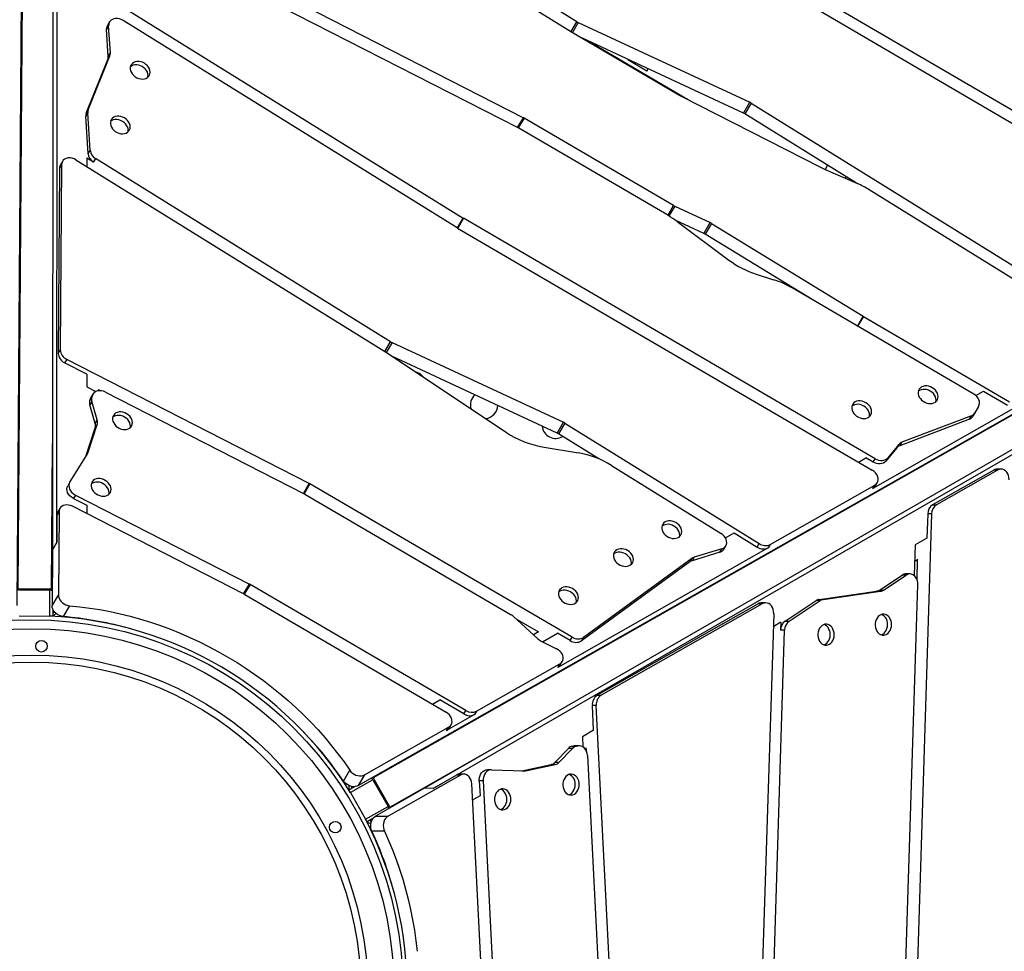
# Model space of a CAD drawing. Units: millimetres. Extents: x -12251.1 to -12199.9, y 20634.3 to 20669.6.
# Drawn here: x -12215.7 to -12214.8, y 20654.4 to 20655.3 of the extents above; entities that cross this region are included whole.
import ezdxf

# ---------------------------------------------------------------- set-up
doc = ezdxf.new("R2010")
doc.units = ezdxf.units.MM
doc.layers.get('0').update_dxf_attribs({"lineweight": 30})

# ---------------------------------------------------------------- blocks, each defined once
blk = doc.blocks.new('מתקן נכים')
at = {"color": 7, "linetype": 'Continuous', "lineweight": 25}
for p, q in [((2.20705, 1.89546), (2.63951, 2.6445)), ((2.65652, 2.61783), (2.26271, 1.92518)), ((2.26979, 1.92927), (2.66359, 2.62192)), ((2.59832, 2.57181), (2.21565, 1.909)), ((2.94501, 2.1156), (2.7229, 2.52303)), ((2.54692, 2.39483), (2.75864, 2.00643)), ((2.80074, 2.35749), (2.93573, 2.10986)), ((2.55794, 2.3351), (2.55467, 2.33322)), ((2.54078, 2.30721), (2.55211, 2.33042)), ((2.54405, 2.30909), (2.55538, 2.33231)), ((2.55538, 2.33231), (2.55211, 2.33042)), ((2.74911, 2.00116), (2.56982, 2.33006)), ((2.49896, 2.27238), (2.54224, 2.30681)), ((2.54224, 2.30681), (2.53897, 2.30492)), ((2.54078, 2.30721), (2.54405, 2.30909)), ((2.4957, 2.27049), (2.53897, 2.30492)), ((2.70594, 2.28906), (2.8556, 2.06122)), ((2.84644, 2.05531), (2.69678, 2.28315)), ((2.48151, 2.23803), (2.49715, 2.27009)), ((2.49715, 2.27009), (2.49389, 2.2682)), ((2.4957, 2.27049), (2.49896, 2.27238)), ((2.47824, 2.23615), (2.49389, 2.2682)), ((2.45339, 2.24184), (2.45013, 2.23995)), ((2.44781, 2.2376), (2.35964, 2.0849)), ((2.45107, 2.23949), (2.36291, 2.08678)), ((2.45107, 2.23949), (2.44781, 2.2376)), ((2.46528, 2.23679), (2.63127, 1.93229)), ((2.47533, 2.23323), (2.47119, 2.22596)), ((2.47533, 2.23323), (2.47891, 2.22667)), ((2.47824, 2.23615), (2.48151, 2.23803)), ((2.48217, 2.22856), (2.47891, 2.22667)), ((2.6404, 1.9383), (2.48217, 2.22856)), ((3.06719, 2.15585), (3.29623, 1.76048)), ((2.93557, 2.11015), (2.94501, 2.1156)), ((2.94582, 2.1143), (2.93633, 2.10882)), ((2.94582, 2.1143), (3.05024, 1.96766)), ((2.93668, 2.10831), (2.99408, 2.00889)), ((3.10719, 2.10799), (3.30556, 1.76608)), ((3.03989, 1.96168), (2.94179, 2.09945)), ((2.94484, 2.09517), (3.00009, 1.99947)), ((2.35964, 2.0849), (2.36291, 2.08678)), ((2.36388, 2.07596), (2.36061, 2.07407)), ((2.3736, 2.05431), (2.36061, 2.07407)), ((2.50638, 1.85903), (2.36388, 2.07596)), ((2.3736, 2.05431), (2.36755, 2.04366)), ((2.84615, 2.05576), (2.8556, 2.06122)), ((2.85597, 2.06061), (2.84654, 2.05517)), ((2.92957, 1.91207), (2.84682, 2.05471)), ((2.93871, 1.91802), (2.85597, 2.06061)), ((2.96968, 2.06029), (2.96922, 2.06002)), ((2.97972, 2.04183), (2.96922, 2.06002)), ((2.36755, 2.04366), (2.37286, 2.03558)), ((2.36928, 2.03475), (2.36602, 2.03287)), ((2.37596, 2.03611), (2.37533, 2.03503)), ((2.37588, 2.03597), (2.37707, 2.03416)), ((2.97971, 2.04184), (2.98191, 2.04312)), ((2.97972, 2.04183), (2.98191, 2.04311)), ((2.35744, 2.00948), (2.36169, 2.02735)), ((2.3607, 2.01137), (2.36496, 2.02923)), ((2.36496, 2.02923), (2.36169, 2.02735)), ((2.36377, 2.03101), (2.36704, 2.0329)), ((2.36377, 2.03101), (2.36496, 2.03209)), ((2.36822, 2.03398), (2.36496, 2.03209)), ((2.36496, 2.03209), (2.36602, 2.03287)), ((2.36704, 2.0329), (2.36822, 2.03398)), ((2.38063, 2.03061), (2.49722, 1.85312)), ((2.24336, 1.893), (2.31267, 2.01305)), ((2.33732, 1.98828), (2.35862, 2.0077)), ((2.35862, 2.0077), (2.35536, 2.00581)), ((2.35744, 2.00948), (2.3607, 2.01137)), ((2.74921, 2.00099), (2.75864, 2.00643)), ((2.33405, 1.98639), (2.35536, 2.00581)), ((2.74928, 2.00086), (2.97875, 1.60537)), ((2.75881, 2.00613), (2.74938, 2.00069)), ((2.98654, 1.61363), (2.75881, 2.00613)), ((2.99683, 2.00443), (3.07799, 1.88107)), ((2.30888, 1.9728), (2.3361, 1.98742)), ((2.33405, 1.98639), (2.33732, 1.98828)), ((2.30871, 1.97271), (2.30545, 1.97082)), ((2.30737, 1.95953), (2.3041, 1.95764)), ((2.30737, 1.95953), (2.40953, 1.80401)), ((3.03989, 1.96168), (3.05024, 1.96766)), ((3.05105, 1.96635), (3.04071, 1.96038)), ((3.10057, 1.85057), (3.04071, 1.96038)), ((3.05105, 1.96635), (3.22309, 1.65077)), ((2.28588, 1.95337), (2.24627, 1.88476)), ((2.28262, 1.95149), (2.26979, 1.92927)), ((2.28588, 1.95337), (2.28262, 1.95149)), ((2.2882, 1.95572), (2.28494, 1.95384)), ((2.40037, 1.7981), (2.29955, 1.95158)), ((2.3041, 1.95764), (2.3119, 1.94578)), ((2.3119, 1.94578), (2.30794, 1.93881)), ((2.63097, 1.93285), (2.6404, 1.9383)), ((2.63166, 1.93163), (2.69367, 1.80858)), ((2.64121, 1.937), (2.63172, 1.93151)), ((2.64121, 1.937), (2.74563, 1.79036)), ((2.26271, 1.92518), (2.23593, 1.87879)), ((2.26979, 1.92927), (2.26271, 1.92518)), ((2.73528, 1.78439), (2.63462, 1.92576)), ((2.92928, 1.91257), (2.93871, 1.91802)), ((2.93936, 1.91701), (2.92988, 1.91154)), ((2.93936, 1.91701), (2.96101, 1.8866)), ((2.21565, 1.909), (2.24336, 1.893)), ((2.21681, 1.90701), (2.24105, 1.89301)), ((2.95067, 1.88063), (2.93318, 1.90519)), ((2.9341, 1.90316), (2.95884, 1.84689)), ((2.20406, 1.88593), (2.22917, 1.87143)), ((2.22917, 1.87143), (2.24148, 1.89275)), ((2.23593, 1.87879), (2.24627, 1.88476)), ((2.95067, 1.88063), (2.96101, 1.8866)), ((2.96179, 1.88536), (2.95145, 1.87939)), ((2.96179, 1.88536), (3.0436, 1.73724)), ((2.23489, 1.87534), (2.23177, 1.86993)), ((3.00908, 1.77504), (2.95145, 1.87939)), ((3.08105, 1.8767), (3.10119, 1.84974)), ((3.08513, 1.87889), (3.08115, 1.87657)), ((2.23177, 1.86993), (2.22917, 1.87143)), ((2.22917, 1.87143), (2.22917, 1.87142)), ((2.23148, 1.8701), (2.2311, 1.87019)), ((2.25049, 1.87059), (2.24015, 1.86462)), ((2.49693, 1.85357), (2.50638, 1.85903)), ((2.50676, 1.85842), (2.49732, 1.85297)), ((2.65187, 1.60831), (2.50676, 1.85842)), ((3.09379, 1.85965), (3.09518, 1.86046)), ((3.09379, 1.85964), (3.09518, 1.86045)), ((2.4976, 1.85251), (2.61194, 1.65543)), ((3.2356, 1.60507), (3.10808, 1.83899)), ((2.97482, 1.82241), (2.9866, 1.80961)), ((2.40007, 1.79855), (2.40953, 1.80401)), ((2.4099, 1.80341), (2.40046, 1.79796)), ((2.52934, 1.59755), (2.4099, 1.80341)), ((2.40074, 1.7975), (2.51221, 1.60537)), ((3.09854, 1.62084), (2.99805, 1.79404)), ((2.73528, 1.78439), (2.74563, 1.79036)), ((2.74644, 1.78906), (2.7361, 1.78309)), ((2.75765, 1.74355), (2.7361, 1.78309)), ((2.74644, 1.78906), (2.85068, 1.59785)), ((2.71643, 1.78008), (2.74369, 1.75799)), ((3.03417, 1.7318), (3.0436, 1.73724)), ((3.04373, 1.73701), (3.0343, 1.73156)), ((3.04373, 1.73701), (3.12465, 1.59755)), ((2.76511, 1.73205), (2.82393, 1.6241)), ((2.61305, 1.65295), (2.6227, 1.62294)), ((2.61416, 1.6495), (2.62629, 1.6286)), ((2.62645, 1.6286), (2.62088, 1.6286)), ((2.50456, 1.61856), (2.51279, 1.61856)), ((2.52607, 1.59566), (2.51279, 1.61856)), ((2.62426, 1.61973), (2.63345, 1.6061)), ((2.62505, 1.61856), (2.64156, 1.61856)), ((2.6486, 1.60642), (2.64156, 1.61856)), ((2.78464, 1.61539), (2.65791, 1.60088)), ((2.78791, 1.61727), (2.66118, 1.60277)), ((2.78464, 1.61539), (2.78791, 1.61727)), ((2.79033, 1.61713), (2.78706, 1.61525)), ((2.81394, 1.60929), (2.78706, 1.61525)), ((2.8172, 1.61118), (2.79033, 1.61713)), ((2.82543, 1.61856), (2.83509, 1.61856)), ((2.83509, 1.61856), (2.84741, 1.59596)), ((2.97109, 1.61856), (2.97932, 1.61856)), ((2.98327, 1.61174), (2.97932, 1.61856)), ((2.98327, 1.61174), (2.98654, 1.61363)), ((3.00954, 1.61255), (2.99415, 1.60659)), ((3.01281, 1.61444), (2.99742, 1.60848)), ((3.00954, 1.61255), (3.01281, 1.61444)), ((3.01629, 1.61478), (3.01302, 1.61289)), ((3.08316, 1.60213), (3.01302, 1.61289)), ((3.08642, 1.60402), (3.01629, 1.61478)), ((3.09958, 1.61856), (3.10809, 1.61856)), ((3.10809, 1.61856), (3.12138, 1.59566)), ((2.6486, 1.60642), (2.65187, 1.60831)), ((2.81394, 1.60929), (2.8172, 1.61118)), ((2.81877, 1.60994), (2.82204, 1.61183)), ((2.99742, 1.60848), (2.99415, 1.60659)), ((3.08316, 1.60213), (3.08642, 1.60402)), ((3.09074, 1.60476), (3.08748, 1.60288)), ((3.09682, 1.60827), (3.09074, 1.60476)), ((2.39481, 1.59673), (2.40516, 1.6027)), ((2.52607, 1.59566), (2.52934, 1.59755)), ((2.66118, 1.60277), (2.65791, 1.60088)), ((2.84741, 1.59596), (2.85068, 1.59785)), ((2.39522, 1.58682), (2.40147, 1.58682)), ((2.39522, 1.58382), (2.39522, 1.58682)), ((2.41532, 1.59197), (2.40497, 1.58599)), ((2.40497, 1.58599), (3.26989, 1.58599)), ((2.41532, 1.59197), (2.5073, 1.59197)), ((2.421, 1.58532), (2.421, 1.55332)), ((3.18635, 1.58532), (2.421, 1.58532)), ((2.50403, 1.59008), (2.5073, 1.59197)), ((2.5346, 1.59008), (2.50403, 1.59008)), ((2.50723, 1.59091), (2.51049, 1.5928)), ((2.53786, 1.59197), (2.5346, 1.59008)), ((2.53786, 1.59197), (2.62898, 1.59197)), ((2.62572, 1.59008), (2.62898, 1.59197)), ((2.8561, 1.59008), (2.62572, 1.59008)), ((2.62891, 1.59091), (2.63218, 1.5928)), ((2.85937, 1.59197), (2.8561, 1.59008)), ((2.85937, 1.59197), (2.97383, 1.59197)), ((2.97056, 1.59008), (2.97383, 1.59197)), ((3.1299, 1.59008), (2.97056, 1.59008)), ((2.97376, 1.59091), (2.97703, 1.5928)), ((2.39521, 1.58382), (2.39522, 1.58382)), ((2.39522, 1.58382), (2.39522, 1.55482)), ((2.41983, 1.58382), (2.39522, 1.58382)), ((2.41985, 1.58332), (2.41985, 1.55532)), ((3.2553, 1.55793), (2.45854, 1.55265)), ((2.39522, 1.55216), (2.39511, 1.55253)), ((2.39522, 1.55482), (2.39521, 1.55482)), ((2.39522, 1.55182), (2.39522, 1.55482)), ((2.39522, 1.55482), (2.41983, 1.55482)), ((2.40147, 1.55182), (2.39522, 1.55182)), ((2.40497, 1.55265), (2.41532, 1.54668)), ((2.45854, 1.55265), (2.40497, 1.55265)), ((2.421, 1.55332), (2.55961, 1.55332)), ((2.46562, 1.54857), (2.45854, 1.55265)), ((2.46562, 1.54857), (3.26238, 1.55385)), ((2.49127, 1.54857), (2.46562, 1.54857)), ((2.49454, 1.54668), (2.49127, 1.54857)), ((2.49774, 1.54585), (2.49447, 1.54773)), ((2.82165, 1.54857), (2.64532, 1.54857)), ((2.64532, 1.54857), (2.64859, 1.54668)), ((2.82492, 1.54668), (2.82165, 1.54857)), ((2.82812, 1.54585), (2.82485, 1.54773)), ((3.07938, 1.54857), (3.01248, 1.54857)), ((3.01248, 1.54857), (3.01575, 1.54668)), ((3.08265, 1.54668), (3.07938, 1.54857)), ((3.08584, 1.54585), (3.08258, 1.54773)), ((2.40516, 1.53594), (2.39481, 1.54192)), ((2.49454, 1.54668), (2.41532, 1.54668)), ((2.5227, 1.53658), (2.51943, 1.53846)), ((2.52308, 1.30855), (2.6397, 1.54042)), ((2.62581, 1.52118), (2.63643, 1.54231)), ((2.6397, 1.54042), (2.63643, 1.54231)), ((2.82492, 1.54668), (2.64859, 1.54668)), ((3.00737, 1.54135), (2.77687, 1.16379)), ((3.0041, 1.54323), (2.99213, 1.52361)), ((3.00737, 1.54135), (3.0041, 1.54323)), ((3.08265, 1.54668), (3.01575, 1.54668)), ((2.41732, 1.3699), (2.49982, 1.53395)), ((2.51062, 1.53115), (2.42701, 1.36492)), ((2.50735, 1.53304), (2.50097, 1.52036)), ((2.51062, 1.53115), (2.50735, 1.53304)), ((2.52286, 1.53648), (2.54913, 1.52022)), ((2.82969, 1.53303), (2.64898, 1.23703)), ((2.50097, 1.52036), (2.49296, 1.5203)), ((2.54722, 1.52148), (2.57469, 1.51274)), ((2.54722, 1.52148), (2.55049, 1.51959)), ((2.55049, 1.51959), (2.57796, 1.51085)), ((2.61357, 1.5211), (2.60922, 1.51246)), ((2.62581, 1.52118), (2.61357, 1.5211)), ((2.83163, 1.52255), (2.82326, 1.52249)), ((2.83163, 1.52255), (2.82773, 1.51617)), ((2.83561, 1.52148), (2.87119, 1.52396)), ((2.83561, 1.52148), (2.83888, 1.5196)), ((2.83888, 1.5196), (2.87446, 1.52207)), ((2.87446, 1.52207), (2.87119, 1.52396)), ((2.87408, 1.52354), (2.92553, 1.50327)), ((2.87408, 1.52354), (2.87735, 1.52165)), ((2.87735, 1.52165), (2.9288, 1.50139)), ((2.97932, 1.52353), (2.96401, 1.49845)), ((2.99213, 1.52361), (2.97932, 1.52353)), ((2.57796, 1.51085), (2.57469, 1.51274)), ((2.57891, 1.51277), (2.59651, 1.51802)), ((2.57891, 1.51277), (2.58217, 1.51088)), ((2.58217, 1.51088), (2.59978, 1.51613)), ((2.59978, 1.51613), (2.59651, 1.51802)), ((2.60072, 1.51805), (2.60225, 1.51756)), ((2.60072, 1.51805), (2.60399, 1.51616)), ((2.60225, 1.51756), (2.60345, 1.51703)), ((2.60552, 1.51568), (2.60225, 1.51756)), ((2.60672, 1.51515), (2.60345, 1.51703)), ((2.60399, 1.51616), (2.60552, 1.51568)), ((2.61123, 1.51004), (2.60999, 1.51004)), ((2.61107, 1.51004), (2.6101, 1.50811)), ((2.65874, 1.23212), (2.831, 1.51428)), ((2.831, 1.51428), (2.82773, 1.51617)), ((2.96446, 1.49397), (2.97427, 1.51004)), ((2.97444, 1.51004), (2.97109, 1.51004)), ((2.6088, 1.50325), (2.51339, 1.31353)), ((2.9288, 1.50139), (2.92553, 1.50327)), ((2.92842, 1.50285), (2.95419, 1.50464)), ((2.92842, 1.50285), (2.93169, 1.50096)), ((2.93169, 1.50096), (2.95746, 1.50276)), ((2.95746, 1.50276), (2.95419, 1.50464)), ((2.96116, 1.50194), (2.95789, 1.50383)), ((2.76754, 1.16941), (2.96273, 1.48912))]:
    blk.add_line(p, q, dxfattribs=at)
at = {"color": 7, "linetype": 'Continuous', "lineweight": 25, "flags": 128}
for points in [[(2.56982, 2.33006), (2.5688, 2.33165), (2.56756, 2.33305), (2.56616, 2.33422), (2.56465, 2.3351), (2.56307, 2.33568), (2.56149, 2.33593), (2.55996, 2.33583), (2.55853, 2.33541), (2.55727, 2.33466), (2.5562, 2.33361), (2.55538, 2.33231)], [(2.56737, 2.28459), (2.5663, 2.28616), (2.56503, 2.28753), (2.56359, 2.28866), (2.56206, 2.28949), (2.56047, 2.29001), (2.55888, 2.2902), (2.55736, 2.29004), (2.55596, 2.28954), (2.55472, 2.28872), (2.5537, 2.28762), (2.55293, 2.28626), (2.55244, 2.2847), (2.55225, 2.283), (2.55236, 2.28122), (2.55276, 2.27941), (2.55345, 2.27766), (2.5544, 2.27601), (2.55558, 2.27453), (2.55694, 2.27328), (2.55843, 2.27229), (2.56, 2.27161), (2.5616, 2.27126), (2.56315, 2.27125), (2.56462, 2.27158), (2.56595, 2.27224), (2.56708, 2.2732), (2.56798, 2.27444), (2.56861, 2.2759), (2.56896, 2.27754), (2.569, 2.27929), (2.56874, 2.28109), (2.56819, 2.28288), (2.56737, 2.28459)], [(2.5641, 2.28271), (2.56303, 2.28427), (2.56176, 2.28565), (2.56033, 2.28677), (2.55879, 2.28761), (2.5572, 2.28813), (2.55561, 2.28831), (2.55415, 2.28816)], [(2.56385, 2.27136), (2.56471, 2.27255), (2.56534, 2.27402), (2.56569, 2.27565), (2.56573, 2.27741), (2.56548, 2.27921), (2.56492, 2.281), (2.5641, 2.28271)], [(2.52514, 2.24866), (2.52407, 2.25023), (2.5228, 2.2516), (2.52136, 2.25273), (2.51983, 2.25356), (2.51824, 2.25408), (2.51665, 2.25427), (2.51513, 2.25411), (2.51373, 2.25361), (2.51249, 2.25279), (2.51147, 2.25169), (2.5107, 2.25033), (2.51021, 2.24877), (2.51002, 2.24707), (2.51012, 2.24529), (2.51053, 2.24348), (2.51122, 2.24173), (2.51217, 2.24008), (2.51335, 2.2386), (2.51471, 2.23735), (2.5162, 2.23636), (2.51777, 2.23568), (2.51936, 2.23533), (2.52092, 2.23532), (2.52239, 2.23565), (2.52372, 2.23631), (2.52485, 2.23728), (2.52575, 2.23851), (2.52638, 2.23998), (2.52673, 2.24161), (2.52677, 2.24336), (2.52651, 2.24517), (2.52596, 2.24695), (2.52514, 2.24866)], [(2.52187, 2.24678), (2.5208, 2.24835), (2.51953, 2.24972), (2.5181, 2.25084), (2.51656, 2.25168), (2.51497, 2.2522), (2.51338, 2.25238), (2.51192, 2.25223)], [(2.46528, 2.23679), (2.46418, 2.23848), (2.46284, 2.23996), (2.46132, 2.24116), (2.45968, 2.24203), (2.45799, 2.24254), (2.45631, 2.24267), (2.45472, 2.24241), (2.45328, 2.24177), (2.45205, 2.24078), (2.45107, 2.23949)], [(2.52162, 2.23543), (2.52248, 2.23663), (2.52311, 2.23809), (2.52346, 2.23973), (2.5235, 2.24148), (2.52325, 2.24328), (2.52269, 2.24507), (2.52187, 2.24678)], [(2.38063, 2.03061), (2.37936, 2.03224), (2.37787, 2.0336), (2.37622, 2.03464), (2.3745, 2.03531), (2.37276, 2.03558), (2.37109, 2.03544), (2.36955, 2.0349), (2.36822, 2.03398)], [(2.38799, 2.00276), (2.38692, 2.00433), (2.38564, 2.0057), (2.38421, 2.00682), (2.38267, 2.00766), (2.38108, 2.00818), (2.3795, 2.00836), (2.37798, 2.0082), (2.37658, 2.0077), (2.37534, 2.00689), (2.37432, 2.00578), (2.37355, 2.00443), (2.37306, 2.00287), (2.37287, 2.00117), (2.37297, 1.99938), (2.37338, 1.99758), (2.37407, 1.99582), (2.37502, 1.99418), (2.3762, 1.9927), (2.37756, 1.99145), (2.37905, 1.99046), (2.38062, 1.98978), (2.38221, 1.98943), (2.38377, 1.98941), (2.38524, 1.98974), (2.38657, 1.9904), (2.3877, 1.99137), (2.3886, 1.99261), (2.38923, 1.99407), (2.38958, 1.99571), (2.38962, 1.99746), (2.38936, 1.99926), (2.38881, 2.00105), (2.38799, 2.00276)], [(2.38472, 2.00087), (2.38365, 2.00244), (2.38238, 2.00381), (2.38095, 2.00494), (2.37941, 2.00577), (2.37782, 2.00629), (2.37623, 2.00648), (2.37477, 2.00633)], [(2.38447, 1.98952), (2.38533, 1.99072), (2.38596, 1.99218), (2.38631, 1.99382), (2.38635, 1.99557), (2.38609, 1.99737), (2.38554, 1.99916), (2.38472, 2.00087)], [(2.33381, 1.98619), (2.33391, 1.98627), (2.33405, 1.98639)], [(2.3041, 1.95764), (2.3031, 1.95947), (2.30242, 1.96141), (2.30209, 1.96339), (2.30212, 1.96531), (2.30251, 1.9671), (2.30325, 1.96867), (2.3043, 1.96996), (2.30545, 1.97082)], [(2.30888, 1.9728), (2.30756, 1.97185), (2.30652, 1.97056), (2.30578, 1.96898), (2.30539, 1.9672), (2.30536, 1.96527), (2.30569, 1.9633), (2.30637, 1.96136), (2.30737, 1.95953)], [(2.33896, 1.95765), (2.33789, 1.95921), (2.33662, 1.96059), (2.33518, 1.96171), (2.33365, 1.96255), (2.33206, 1.96307), (2.33047, 1.96325), (2.32895, 1.96309), (2.32755, 1.96259), (2.32632, 1.96178), (2.3253, 1.96067), (2.32453, 1.95931), (2.32403, 1.95776), (2.32384, 1.95605), (2.32395, 1.95427), (2.32435, 1.95247), (2.32504, 1.95071), (2.32599, 1.94906), (2.32717, 1.94759), (2.32853, 1.94633), (2.33002, 1.94535), (2.33159, 1.94467), (2.33319, 1.94431), (2.33475, 1.9443), (2.33621, 1.94463), (2.33754, 1.94529), (2.33867, 1.94626), (2.33957, 1.9475), (2.3402, 1.94896), (2.34055, 1.9506), (2.34059, 1.95235), (2.34033, 1.95415), (2.33978, 1.95594), (2.33896, 1.95765)], [(2.33569, 1.95576), (2.33462, 1.95733), (2.33335, 1.9587), (2.33192, 1.95982), (2.33038, 1.96066), (2.32879, 1.96118), (2.32721, 1.96136), (2.32574, 1.96122)], [(2.29955, 1.95158), (2.29839, 1.95309), (2.29703, 1.95438), (2.29554, 1.9554), (2.29396, 1.95611), (2.29236, 1.95649), (2.29078, 1.95653), (2.28929, 1.95622), (2.28795, 1.95557), (2.2868, 1.95461), (2.28588, 1.95337)], [(2.33544, 1.94441), (2.3363, 1.94561), (2.33693, 1.94707), (2.33728, 1.94871), (2.33732, 1.95046), (2.33707, 1.95226), (2.33651, 1.95405), (2.33569, 1.95576)], [(2.24392, 1.89264), (2.24382, 1.89271), (2.24336, 1.893)], [(2.24627, 1.88476), (2.24563, 1.88332), (2.24528, 1.8817), (2.24522, 1.87996), (2.24546, 1.87817), (2.24599, 1.87639), (2.24679, 1.87469), (2.24783, 1.87312), (2.24908, 1.87174), (2.25049, 1.87059)], [(2.24015, 1.86462), (2.23874, 1.86576), (2.23749, 1.86714), (2.23644, 1.86871), (2.23564, 1.87042), (2.23511, 1.8722), (2.23487, 1.87399), (2.23493, 1.87572), (2.23529, 1.87734), (2.23593, 1.87879)], [(2.23486, 1.87462), (2.23464, 1.87451), (2.23435, 1.8744)], [(2.25049, 1.87059), (2.25837, 1.86504), (2.26613, 1.85921), (2.27376, 1.85312), (2.28125, 1.84678), (2.2886, 1.84019), (2.29579, 1.83335), (2.30282, 1.82629), (2.30967, 1.819), (2.31635, 1.81149), (2.32284, 1.80378), (2.32913, 1.79588), (2.33522, 1.78778), (2.3411, 1.77951), (2.34677, 1.77107), (2.3522, 1.76247), (2.35741, 1.75373), (2.36238, 1.74485), (2.36711, 1.73584), (2.37158, 1.72672), (2.37581, 1.71749), (2.37977, 1.70817), (2.38347, 1.69876), (2.38691, 1.68929), (2.39007, 1.67976), (2.39295, 1.67017), (2.39555, 1.66055), (2.39788, 1.65091), (2.39991, 1.64125), (2.40166, 1.63159), (2.40312, 1.62193), (2.40428, 1.6123), (2.40516, 1.6027)], [(3.00513, 1.66444), (3.00407, 1.66601), (3.00279, 1.66738), (3.00136, 1.66851), (2.99982, 1.66934), (2.99823, 1.66986), (2.99665, 1.67005), (2.99513, 1.66989), (2.99373, 1.66939), (2.99249, 1.66857), (2.99147, 1.66747), (2.9907, 1.66611), (2.99021, 1.66455), (2.99002, 1.66285), (2.99012, 1.66107), (2.99053, 1.65926), (2.99122, 1.65751), (2.99217, 1.65586), (2.99335, 1.65438), (2.99471, 1.65313), (2.9962, 1.65214), (2.99777, 1.65146), (2.99936, 1.65111), (3.00092, 1.6511), (3.00239, 1.65143), (3.00371, 1.65209), (3.00485, 1.65305), (3.00575, 1.65429), (3.00638, 1.65575), (3.00672, 1.65739), (3.00677, 1.65914), (3.00651, 1.66094), (3.00596, 1.66273), (3.00513, 1.66444)], [(2.73845, 1.65404), (2.73738, 1.65561), (2.73611, 1.65699), (2.73468, 1.65811), (2.73314, 1.65895), (2.73155, 1.65947), (2.72996, 1.65965), (2.72844, 1.65949), (2.72704, 1.65899), (2.72581, 1.65818), (2.72479, 1.65707), (2.72402, 1.65571), (2.72352, 1.65416), (2.72333, 1.65245), (2.72344, 1.65067), (2.72384, 1.64887), (2.72453, 1.64711), (2.72548, 1.64546), (2.72666, 1.64399), (2.72802, 1.64273), (2.72951, 1.64175), (2.73108, 1.64107), (2.73268, 1.64071), (2.73424, 1.6407), (2.7357, 1.64103), (2.73703, 1.64169), (2.73816, 1.64266), (2.73906, 1.64389), (2.73969, 1.64536), (2.74004, 1.64699), (2.74008, 1.64875), (2.73982, 1.65055), (2.73927, 1.65234), (2.73845, 1.65404)], [(2.79158, 1.65437), (2.79051, 1.65593), (2.78924, 1.65731), (2.78781, 1.65843), (2.78627, 1.65927), (2.78468, 1.65979), (2.7831, 1.65997), (2.78158, 1.65981), (2.78017, 1.65931), (2.77894, 1.6585), (2.77792, 1.65739), (2.77715, 1.65603), (2.77666, 1.65448), (2.77646, 1.65277), (2.77657, 1.65099), (2.77698, 1.64919), (2.77767, 1.64743), (2.77862, 1.64578), (2.77979, 1.64431), (2.78115, 1.64305), (2.78264, 1.64207), (2.78422, 1.64139), (2.78581, 1.64103), (2.78737, 1.64102), (2.78884, 1.64135), (2.79016, 1.64201), (2.79129, 1.64298), (2.79219, 1.64422), (2.79283, 1.64568), (2.79317, 1.64732), (2.79322, 1.64907), (2.79296, 1.65087), (2.79241, 1.65266), (2.79158, 1.65437)], [(3.00187, 1.66255), (3.0008, 1.66412), (2.99953, 1.6655), (2.9981, 1.66662), (2.99656, 1.66746), (2.99497, 1.66798), (2.99338, 1.66816), (2.99192, 1.66801)], [(3.00162, 1.65121), (3.00248, 1.6524), (3.00311, 1.65387), (3.00346, 1.6555), (3.0035, 1.65726), (3.00324, 1.65906), (3.00269, 1.66085), (3.00187, 1.66255)], [(2.67506, 1.64834), (2.67399, 1.64991), (2.67272, 1.65128), (2.67128, 1.65241), (2.66974, 1.65324), (2.66815, 1.65376), (2.66657, 1.65395), (2.66505, 1.65379), (2.66365, 1.65329), (2.66241, 1.65247), (2.66139, 1.65137), (2.66062, 1.65001), (2.66013, 1.64845), (2.65994, 1.64675), (2.66004, 1.64497), (2.66045, 1.64316), (2.66114, 1.64141), (2.66209, 1.63976), (2.66327, 1.63828), (2.66463, 1.63703), (2.66612, 1.63604), (2.66769, 1.63536), (2.66928, 1.63501), (2.67084, 1.635), (2.67231, 1.63533), (2.67364, 1.63599), (2.67477, 1.63695), (2.67567, 1.63819), (2.6763, 1.63966), (2.67665, 1.64129), (2.67669, 1.64304), (2.67643, 1.64485), (2.67588, 1.64663), (2.67506, 1.64834)], [(2.67179, 1.64646), (2.67072, 1.64803), (2.66945, 1.6494), (2.66802, 1.65052), (2.66648, 1.65136), (2.66489, 1.65188), (2.6633, 1.65206), (2.66184, 1.65191)], [(2.73518, 1.65216), (2.73411, 1.65373), (2.73284, 1.6551), (2.73141, 1.65622), (2.72987, 1.65706), (2.72828, 1.65758), (2.7267, 1.65776), (2.72523, 1.65762)], [(2.73493, 1.64081), (2.73579, 1.64201), (2.73643, 1.64347), (2.73677, 1.64511), (2.73681, 1.64686), (2.73656, 1.64866), (2.73601, 1.65045), (2.73518, 1.65216)], [(2.78831, 1.65248), (2.78725, 1.65405), (2.78597, 1.65542), (2.78454, 1.65654), (2.783, 1.65738), (2.78141, 1.6579), (2.77983, 1.65808), (2.77836, 1.65794)], [(2.78806, 1.64113), (2.78893, 1.64233), (2.78956, 1.64379), (2.7899, 1.64543), (2.78995, 1.64718), (2.78969, 1.64898), (2.78914, 1.65077), (2.78831, 1.65248)], [(3.06724, 1.64556), (3.06617, 1.64712), (3.0649, 1.6485), (3.06347, 1.64962), (3.06193, 1.65046), (3.06034, 1.65098), (3.05876, 1.65116), (3.05724, 1.651), (3.05583, 1.6505), (3.0546, 1.64969), (3.05358, 1.64858), (3.05281, 1.64722), (3.05232, 1.64567), (3.05212, 1.64396), (3.05223, 1.64218), (3.05264, 1.64038), (3.05333, 1.63862), (3.05428, 1.63697), (3.05545, 1.6355), (3.05681, 1.63424), (3.0583, 1.63326), (3.05988, 1.63258), (3.06147, 1.63222), (3.06303, 1.63221), (3.0645, 1.63254), (3.06582, 1.6332), (3.06695, 1.63417), (3.06785, 1.6354), (3.06849, 1.63687), (3.06883, 1.6385), (3.06888, 1.64026), (3.06862, 1.64206), (3.06807, 1.64385), (3.06724, 1.64556)], [(2.67154, 1.63511), (2.6724, 1.63631), (2.67303, 1.63777), (2.67338, 1.63941), (2.67342, 1.64116), (2.67316, 1.64296), (2.67261, 1.64475), (2.67179, 1.64646)], [(3.06398, 1.64367), (3.06291, 1.64524), (3.06163, 1.64661), (3.0602, 1.64773), (3.05866, 1.64857), (3.05707, 1.64909), (3.05549, 1.64927), (3.05402, 1.64913)], [(3.06372, 1.63232), (3.06459, 1.63352), (3.06522, 1.63498), (3.06557, 1.63662), (3.06561, 1.63837), (3.06535, 1.64017), (3.0648, 1.64196), (3.06398, 1.64367)], [(2.8172, 1.61118), (2.81884, 1.61099), (2.8204, 1.61117), (2.82183, 1.61171), (2.82308, 1.61259), (2.8241, 1.61376), (2.82485, 1.6152), (2.8253, 1.61684), (2.82543, 1.61862), (2.82524, 1.62047), (2.82473, 1.62232), (2.82393, 1.6241)], [(2.98654, 1.61363), (2.98755, 1.61214), (2.98875, 1.61082), (2.9901, 1.60972), (2.99155, 1.60888), (2.99306, 1.60832), (2.99457, 1.60806), (2.99604, 1.60812), (2.99742, 1.60848)], [(3.09682, 1.60827), (3.09804, 1.6092), (3.09902, 1.61042), (3.09972, 1.6119), (3.10012, 1.61357), (3.1002, 1.61537), (3.09995, 1.61723), (3.09939, 1.61908), (3.09854, 1.62084)], [(2.5073, 1.59197), (2.50888, 1.59215), (2.51034, 1.59271), (2.5116, 1.59362), (2.51262, 1.59483), (2.51335, 1.59631), (2.51378, 1.598), (2.51387, 1.59982), (2.51364, 1.6017), (2.51308, 1.60358), (2.51221, 1.60537)], [(2.62898, 1.59197), (2.63049, 1.59214), (2.63188, 1.59264), (2.63311, 1.59346), (2.63412, 1.59456), (2.63488, 1.59591), (2.63537, 1.59746), (2.63557, 1.59915), (2.63546, 1.60092), (2.63506, 1.60271), (2.63438, 1.60446), (2.63345, 1.6061)], [(2.97383, 1.59197), (2.97542, 1.59215), (2.97687, 1.59271), (2.97813, 1.59362), (2.97915, 1.59483), (2.97989, 1.59631), (2.98031, 1.598), (2.98041, 1.59982), (2.98017, 1.6017), (2.97961, 1.60358), (2.97875, 1.60537)], [(2.99415, 1.60659), (2.99277, 1.60623), (2.9913, 1.60618), (2.98979, 1.60644), (2.98828, 1.60699), (2.98683, 1.60784), (2.98549, 1.60893), (2.98429, 1.61025), (2.98327, 1.61174)], [(2.40497, 1.58599), (2.4034, 1.58616), (2.40182, 1.58666), (2.40029, 1.58748), (2.39886, 1.58858), (2.39758, 1.58993), (2.39651, 1.59148), (2.39567, 1.59317), (2.3951, 1.59494), (2.39481, 1.59673)], [(2.40516, 1.6027), (2.40544, 1.60091), (2.40601, 1.59914), (2.40685, 1.59745), (2.40793, 1.5959), (2.4092, 1.59456), (2.41063, 1.59345), (2.41217, 1.59264), (2.41375, 1.59214), (2.41532, 1.59197)], [(2.40039, 1.58682), (2.40062, 1.58702), (2.40083, 1.58715)], [(2.421, 1.58532), (2.42098, 1.58587), (2.42097, 1.58599)], [(2.39481, 1.54192), (2.3951, 1.54371), (2.39567, 1.54548), (2.39651, 1.54717), (2.39758, 1.54872), (2.39886, 1.55006), (2.40029, 1.55117), (2.40182, 1.55198), (2.4034, 1.55248), (2.40497, 1.55265)], [(2.40083, 1.5515), (2.40062, 1.55163), (2.40039, 1.55182)], [(2.42097, 1.55265), (2.42098, 1.55278), (2.421, 1.55332)], [(2.41532, 1.54668), (2.41375, 1.54651), (2.41217, 1.54601), (2.41063, 1.54519), (2.4092, 1.54409), (2.40793, 1.54274), (2.40685, 1.5412), (2.40601, 1.53951), (2.40544, 1.53773), (2.40516, 1.53594)], [(2.49982, 1.53395), (2.50055, 1.53571), (2.50099, 1.53753), (2.50113, 1.53933), (2.50095, 1.54105), (2.50048, 1.54264), (2.49972, 1.54402), (2.49871, 1.54515), (2.49748, 1.54599), (2.49607, 1.54651), (2.49454, 1.54668)], [(2.50735, 1.53304), (2.50843, 1.53482), (2.50978, 1.53638), (2.51132, 1.53765), (2.513, 1.53859), (2.51474, 1.53914), (2.51647, 1.53929), (2.51811, 1.53903), (2.51943, 1.53846)], [(2.82969, 1.53303), (2.8306, 1.53483), (2.83121, 1.53673), (2.83149, 1.53864), (2.83142, 1.5405), (2.83102, 1.54222), (2.83029, 1.54373), (2.82927, 1.54498), (2.828, 1.54591), (2.82653, 1.54649), (2.82492, 1.54668)], [(3.08759, 1.53332), (3.08844, 1.53511), (3.089, 1.53699), (3.08923, 1.53887), (3.08912, 1.54068), (3.0887, 1.54236), (3.08796, 1.54383), (3.08694, 1.54504), (3.08568, 1.54594), (3.08423, 1.54649), (3.08265, 1.54668)], [(2.40516, 1.53594), (2.40428, 1.52634), (2.40312, 1.51671), (2.40166, 1.50706), (2.39991, 1.4974), (2.39788, 1.48774), (2.39555, 1.47809), (2.39295, 1.46847), (2.39007, 1.45889), (2.38691, 1.44936), (2.38347, 1.43988), (2.37977, 1.43048), (2.37581, 1.42116)], [(2.52286, 1.53648), (2.52138, 1.53714), (2.51974, 1.5374), (2.51801, 1.53726), (2.51627, 1.5367), (2.51459, 1.53577), (2.51304, 1.53449), (2.5117, 1.53293), (2.51062, 1.53115)], [(2.54693, 1.52158), (2.54704, 1.52154), (2.54722, 1.52148)], [(2.52478, 1.50285), (2.5256, 1.50456), (2.52616, 1.50635), (2.52641, 1.50815), (2.52637, 1.5099), (2.52602, 1.51154), (2.52539, 1.51301), (2.52449, 1.51424), (2.52336, 1.51521), (2.52204, 1.51587), (2.52057, 1.5162), (2.51901, 1.51619), (2.51741, 1.51583), (2.51584, 1.51515), (2.51435, 1.51417), (2.51299, 1.51291), (2.51182, 1.51144), (2.51087, 1.50979), (2.51017, 1.50803), (2.50977, 1.50623), (2.50966, 1.50445), (2.50986, 1.50274), (2.51035, 1.50119), (2.51112, 1.49983), (2.51214, 1.49872), (2.51337, 1.49791), (2.51477, 1.49741), (2.51629, 1.49725), (2.51788, 1.49743), (2.51947, 1.49795), (2.52101, 1.49879), (2.52244, 1.49991), (2.52371, 1.50129), (2.52478, 1.50285)], [(2.52151, 1.50474), (2.52234, 1.50645), (2.52289, 1.50824), (2.52315, 1.51004), (2.5231, 1.51179), (2.52276, 1.51343), (2.52212, 1.51489), (2.52126, 1.51609)], [(2.6088, 1.50325), (2.60958, 1.50516), (2.61001, 1.50713), (2.61009, 1.50908), (2.60981, 1.51091), (2.60917, 1.51255), (2.60822, 1.51393), (2.60698, 1.51498), (2.60552, 1.51568)], [(2.51156, 1.49928), (2.51303, 1.49914), (2.51461, 1.49932), (2.5162, 1.49984), (2.51774, 1.50068), (2.51917, 1.5018), (2.52044, 1.50317), (2.52151, 1.50474)], [(2.8699, 1.48713), (2.87072, 1.48884), (2.87127, 1.49062), (2.87153, 1.49243), (2.87149, 1.49418), (2.87114, 1.49581), (2.87051, 1.49728), (2.86961, 1.49851), (2.86848, 1.49948), (2.86715, 1.50014), (2.86568, 1.50047), (2.86413, 1.50046), (2.86253, 1.50011), (2.86096, 1.49943), (2.85947, 1.49844), (2.85811, 1.49719), (2.85693, 1.49571), (2.85598, 1.49406), (2.85529, 1.49231), (2.85489, 1.4905), (2.85478, 1.48872), (2.85497, 1.48702), (2.85547, 1.48546), (2.85623, 1.4841), (2.85726, 1.483), (2.85849, 1.48218), (2.85989, 1.48168), (2.86141, 1.48152), (2.863, 1.48171), (2.86459, 1.48223), (2.86612, 1.48306), (2.86756, 1.48419), (2.86883, 1.48556), (2.8699, 1.48713)], [(2.86663, 1.48901), (2.86745, 1.49072), (2.86801, 1.49251), (2.86826, 1.49431), (2.86822, 1.49606), (2.86787, 1.4977), (2.86724, 1.49916), (2.86638, 1.50036)], [(2.96273, 1.48912), (2.96359, 1.49081), (2.96419, 1.49258), (2.9645, 1.49437), (2.96451, 1.49613), (2.96422, 1.49779), (2.96365, 1.49928), (2.9628, 1.50056), (2.96172, 1.50158), (2.96043, 1.5023), (2.959, 1.5027), (2.95746, 1.50276)], [(2.58836, 1.48295), (2.58919, 1.48466), (2.58974, 1.48645), (2.59, 1.48825), (2.58995, 1.49), (2.58961, 1.49164), (2.58897, 1.4931), (2.58807, 1.49434), (2.58694, 1.4953), (2.58562, 1.49596), (2.58415, 1.49629), (2.58259, 1.49628), (2.581, 1.49593), (2.57942, 1.49525), (2.57793, 1.49426), (2.57657, 1.49301), (2.5754, 1.49153), (2.57445, 1.48989), (2.57376, 1.48813), (2.57335, 1.48633), (2.57324, 1.48454), (2.57344, 1.48284), (2.57393, 1.48128), (2.5747, 1.47993), (2.57572, 1.47882), (2.57695, 1.478), (2.57836, 1.47751), (2.57988, 1.47735), (2.58146, 1.47753), (2.58305, 1.47805), (2.58459, 1.47889), (2.58602, 1.48001), (2.58729, 1.48138), (2.58836, 1.48295)], [(2.58509, 1.48484), (2.58592, 1.48655), (2.58647, 1.48833), (2.58673, 1.49014), (2.58668, 1.49189), (2.58634, 1.49352), (2.58571, 1.49499), (2.58484, 1.49618)], [(2.57514, 1.47938), (2.57661, 1.47923), (2.57819, 1.47942), (2.57978, 1.47993), (2.58132, 1.48077), (2.58275, 1.4819), (2.58403, 1.48327), (2.58509, 1.48484)], [(2.85668, 1.48356), (2.85814, 1.48341), (2.85973, 1.48359), (2.86132, 1.48411), (2.86286, 1.48495), (2.86429, 1.48607), (2.86556, 1.48744), (2.86663, 1.48901)], [(2.92213, 1.46852), (2.92295, 1.47023), (2.9235, 1.47202), (2.92376, 1.47382), (2.92372, 1.47557), (2.92337, 1.47721), (2.92274, 1.47867), (2.92184, 1.47991), (2.92071, 1.48087), (2.91938, 1.48153), (2.91792, 1.48186), (2.91636, 1.48185), (2.91476, 1.4815), (2.91319, 1.48082), (2.9117, 1.47983), (2.91034, 1.47858), (2.90916, 1.4771), (2.90821, 1.47545), (2.90752, 1.4737), (2.90712, 1.47189), (2.90701, 1.47011), (2.9072, 1.46841), (2.9077, 1.46685), (2.90847, 1.46549), (2.90949, 1.46439), (2.91072, 1.46357), (2.91212, 1.46307), (2.91364, 1.46291), (2.91523, 1.4631), (2.91682, 1.46362), (2.91836, 1.46445), (2.91979, 1.46558), (2.92106, 1.46695), (2.92213, 1.46852)], [(2.91886, 1.47041), (2.91969, 1.47211), (2.92024, 1.4739), (2.92049, 1.4757), (2.92045, 1.47746), (2.92011, 1.47909), (2.91947, 1.48056), (2.91861, 1.48175)], [(2.90891, 1.46495), (2.91038, 1.4648), (2.91196, 1.46498), (2.91355, 1.4655), (2.91509, 1.46634), (2.91652, 1.46746), (2.91779, 1.46884), (2.91886, 1.47041)]]:
    blk.add_lwpolyline(points, dxfattribs=at)
at = {"color": 7, "linetype": 'Continuous', "lineweight": 25}
for centre, radius in [((2.03801, 1.56932), 0.3535), ((2.03801, 1.56932), 0.345), ((2.03801, 1.56932), 0.31991), ((2.03801, 1.56932), 0.31334), ((2.20817, 1.85031), 0.0055), ((2.36643, 1.56245), 0.0055)]:
    blk.add_circle(centre, radius, dxfattribs=at)
for centre, radius, start, end in [((2.55791, 2.32769), 0.00641, 120.38162, 154.75256), ((2.53483, 2.31006), 0.0066, 308.87274, 334.41203), ((2.5381, 2.31194), 0.0066, 308.87274, 334.41203), ((2.49984, 2.26535), 0.0066, 128.87274, 154.41203), ((2.50311, 2.26724), 0.0066, 128.87274, 154.41203), ((2.45329, 2.23452), 0.00629, 120.17653, 150.62204), ((2.48797, 2.23207), 0.01055, 157.25842, 210.78362), ((2.49124, 2.23396), 0.01055, 157.25842, 210.78362), ((2.94714, 2.11576), 0.01284, 207.33539, 215.44676), ((2.95628, 2.12174), 0.01284, 208.59291, 215.44769), ((2.3692, 2.0803), 0.01061, 154.31613, 215.96028), ((2.37247, 2.08218), 0.01061, 154.31613, 215.96028), ((2.8357, 2.04826), 0.01285, 30.12157, 33.2997), ((2.84486, 2.05417), 0.01285, 30.12157, 33.2997), ((2.36867, 2.02581), 0.00714, 133.2598, 167.59219), ((2.37193, 2.0277), 0.00714, 133.2598, 167.59219), ((2.35046, 2.01101), 0.00714, 313.2598, 347.59219), ((2.35373, 2.0129), 0.00714, 313.2598, 347.59219), ((2.76993, 2.01258), 0.01286, 208.59606, 210.12232), ((3.07196, 2.05386), 0.08993, 209.99927, 213.33899), ((2.7604, 2.00732), 0.01286, 208.59606, 210.12232), ((2.33321, 1.99278), 0.00609, 298.26198, 312.38692), ((3.02944, 1.95424), 0.01284, 28.59291, 35.44769), ((3.03978, 1.96021), 0.01284, 28.59291, 35.44769), ((2.28811, 1.94839), 0.0063, 120.19914, 150.59943), ((2.64256, 1.93845), 0.01286, 208.59599, 212.01991), ((2.65167, 1.94444), 0.01284, 208.59291, 215.44769), ((2.9498, 1.92445), 0.01282, 210.11912, 215.44936), ((2.21376, 1.90195), 0.0059, 58.98916, 85.7655), ((2.85198, 1.86704), 0.08971, 23.74044, 30.12712), ((2.63801, 1.89195), 0.013, 6.36872, 47.11991), ((2.23819, 1.88785), 0.0059, 34.2345, 61.01084), ((2.95056, 1.87916), 0.01283, 28.90859, 35.448), ((2.94021, 1.87318), 0.01283, 28.90859, 35.448), ((3.15261, 1.93016), 0.08932, 213.3374, 216.75576), ((2.03801, 1.56932), 0.3575, 2.29514, 57.70486), ((2.23272, 1.87597), 0.006, 261.46964, 298.1175), ((2.23469, 1.87693), 0.00463, 252.19279, 274.95244), ((2.04856, 1.58541), 0.33862, 45.33035, 55.54308), ((2.49564, 1.85197), 0.01285, 30.12157, 33.2997), ((2.48649, 1.84606), 0.01285, 30.12157, 33.2997), ((2.68801, 1.84195), 0.013, 102.25172, 166.78215), ((3.0406, 1.8828), 0.0893, 203.71231, 222.55058), ((3.02928, 1.79605), 0.08974, 28.58996, 36.74725), ((2.68801, 1.84195), 0.013, 246.70648, 328.65642), ((2.92125, 1.74955), 0.08876, 30.08384, 42.5816), ((2.39879, 1.79696), 0.01285, 30.12157, 33.2997), ((2.77182, 1.84767), 0.08739, 206.57394, 230.66212), ((2.38963, 1.79105), 0.01285, 30.12157, 33.2997), ((2.73801, 1.79195), 0.013, 155.98884, 271.51114), ((2.72483, 1.77695), 0.01284, 28.59291, 35.44769), ((2.73517, 1.78292), 0.01284, 28.59291, 35.44769), ((2.68853, 1.69062), 0.08707, 28.41423, 50.69101), ((3.05485, 1.74346), 0.01286, 208.91181, 210.12229), ((2.0591, 1.57073), 0.33672, 4.42792, 14.69865), ((2.60097, 1.64905), 0.0127, 17.88589, 30.15693), ((2.63483, 1.62686), 0.01275, 197.90547, 213.98985), ((2.78544, 1.6081), 0.00733, 77.18134, 96.21001), ((2.7887, 1.60999), 0.00733, 77.18134, 96.21001), ((3.01192, 1.60623), 0.00675, 80.62437, 110.60912), ((3.01519, 1.60812), 0.00675, 80.62437, 110.60912), ((2.65762, 1.61098), 0.0101, 206.84029, 271.64004), ((2.66089, 1.61287), 0.0101, 206.84029, 271.64004), ((2.81554, 1.61571), 0.00661, 255.99108, 299.302), ((3.08753, 1.6105), 0.00657, 260.30672, 299.27845), ((2.53532, 1.60048), 0.01042, 207.52161, 266.04692), ((2.53858, 1.60236), 0.01042, 207.52161, 266.04692), ((2.85686, 1.60056), 0.01051, 205.96267, 265.88314), ((2.86013, 1.60245), 0.01051, 205.96267, 265.88314), ((3.08426, 1.60861), 0.00657, 260.30672, 299.27845), ((2.40086, 1.58513), 0.006, 124.41818, 164.9826), ((2.40275, 1.58585), 0.00463, 145.04755, 167.80721), ((2.41395, 1.58343), 0.0059, 358.98916, 25.7655), ((2.5041, 1.59637), 0.00629, 269.38401, 299.81743), ((2.62578, 1.59638), 0.0063, 269.40642, 299.79501), ((2.97063, 1.59637), 0.00629, 269.38401, 299.81743), ((2.03801, 1.56932), 0.3575, 302.29514, 357.70486), ((2.40093, 1.55402), 0.006, 201.46964, 238.1175), ((2.40275, 1.5528), 0.00463, 192.19279, 214.95244), ((2.41395, 1.55522), 0.0059, 334.2345, 1.01084), ((2.49134, 1.54227), 0.0063, 60.19914, 90.59943), ((2.64612, 1.53799), 0.01061, 94.31613, 155.96028), ((2.82172, 1.54228), 0.00629, 60.17653, 90.62204), ((3.01317, 1.53824), 0.01035, 93.81367, 151.16178), ((3.07945, 1.54227), 0.00629, 60.18373, 90.61483), ((2.05721, 1.56823), 0.33862, 345.33035, 355.54308), ((2.64939, 1.5361), 0.01061, 94.31613, 155.96028), ((3.01644, 1.53635), 0.01035, 93.81367, 151.16178), ((2.55233, 1.5254), 0.00609, 238.26198, 252.38692), ((2.83694, 1.51102), 0.01055, 97.25842, 150.78362), ((2.84021, 1.50913), 0.01055, 97.25842, 150.78362), ((2.8717, 1.51738), 0.0066, 68.87274, 94.41203), ((2.87497, 1.51549), 0.0066, 68.87274, 94.41203), ((2.57675, 1.51957), 0.00714, 253.2598, 287.59219), ((2.58002, 1.51769), 0.00714, 253.2598, 287.59219), ((2.59867, 1.51121), 0.00714, 73.2598, 107.59219), ((2.60193, 1.50932), 0.00714, 73.2598, 107.59219), ((2.92791, 1.50943), 0.0066, 248.87274, 274.41203), ((2.93118, 1.50754), 0.0066, 248.87274, 274.41203), ((2.95472, 1.49826), 0.00641, 60.38162, 94.75256)]:
    blk.add_arc(centre, radius, start, end, dxfattribs=at)

msp = doc.modelspace()

# ---------------------------------------------------------------- block references
at = {"rotation": 29.58636384558651}
msp.add_blockref('מתקן נכים', (-12216.70602, 20651.96119), dxfattribs=at)

doc.saveas('drawing.dxf')
